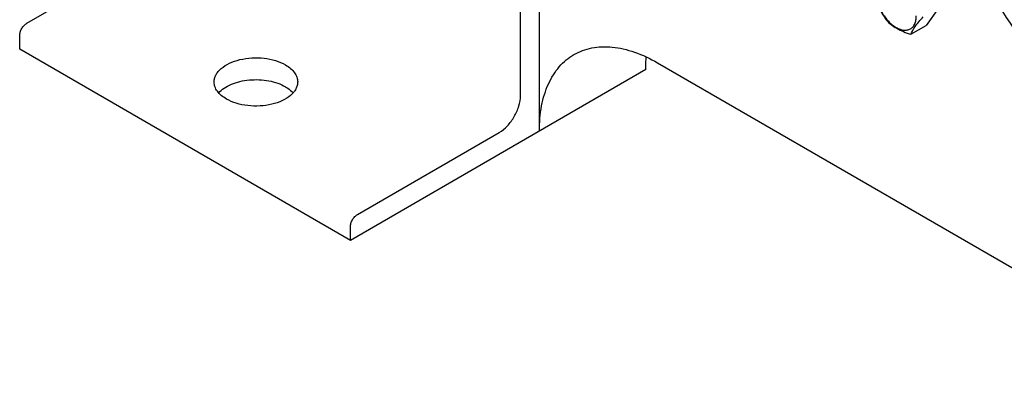
# Model space of a CAD drawing. Units: millimetres. Extents: x 0 to 8400, y -6 to 5940.
# Drawn here: x 5662 to 5956, y 2420 to 2526 of the extents above; entities that cross this region are included whole.
import ezdxf

# ---------------------------------------------------------------- set-up
doc = ezdxf.new("R2010")
doc.units = ezdxf.units.MM
doc.header["$LTSCALE"] = 462
doc.layers.get('0').update_dxf_attribs({"linetype": 'CONTINUOUS'})

msp = doc.modelspace()

# ---------------------------------------------------------------- linework, layer by layer
at = {"color": 7, "linetype": 'Continuous'}
for p, q in [((5817.233, 2492.314), (5817.233, 2557.635)), ((5811.576, 2502.929), (5811.576, 2551.919)), ((5663.791, 2524.565), (5706.217, 2549.06)), ((5936.658, 2529.103), (5932.984, 2523.876)), ((5928.433, 2521.248), (5932.984, 2523.876)), ((5661.669, 2516.809), (5661.669, 2520.891)), ((5760.665, 2459.655), (5661.669, 2516.809)), ((5852.588, 2512.728), (6013.809, 2419.649)), ((5849.053, 2510.685), (5760.665, 2459.655)), ((5762.786, 2467.412), (5805.212, 2491.906)), ((5760.665, 2459.655), (5760.665, 2463.737))]:
    msp.add_line(p, q, dxfattribs=at)
msp.add_arc((6157.5, 2658.559), 240.217, 202.08414, 217.84156, dxfattribs=at)
for points, knots in [([(5917.41, 2534.96), (5917.536, 2534.093), (5917.852, 2532.377), (5918.615, 2529.892), (5919.704, 2527.585), (5920.608, 2526.168), (5921.084, 2525.491)], [0, 0, 0, 0, 0.2562208, 0.5096514, 0.757821, 1, 1, 1, 1]), ([(5917.961, 2533.774), (5917.961, 2532.783), (5918.333, 2530.692), (5919.627, 2527.757), (5921.245, 2525.547), (5922.775, 2524.114), (5923.948, 2523.292), (5925.128, 2522.731), (5926.275, 2522.454), (5927.352, 2522.481), (5928.311, 2522.829), (5929.091, 2523.485), (5929.653, 2524.404), (5929.987, 2525.536), (5930.052, 2526.36), (5930.052, 2526.793)], [0, 0, 0, 0, 0.1381998, 0.2912918, 0.4443835, 0.5162922, 0.5829367, 0.6433685, 0.6974299, 0.746055, 0.7914675, 0.8368802, 0.8855057, 0.9395676, 1, 1, 1, 1]), ([(5928.433, 2521.248), (5928.748, 2522.06), (5929.507, 2523.334), (5930.823, 2525.017), (5931.656, 2525.973), (5932.107, 2526.475)], [0, 0, 0, 0, 0.4074389, 0.6843577, 1, 1, 1, 1]), ([(5661.669, 2520.891), (5661.669, 2521.239), (5661.8, 2521.972), (5662.254, 2523.003), (5662.92, 2523.912), (5663.489, 2524.392), (5663.791, 2524.565)], [0, 0, 0, 0, 0.2372196, 0.5000016, 0.7627827, 1, 1, 1, 1]), ([(5921.084, 2525.491), (5921.523, 2525.032), (5922.496, 2524.13), (5924.215, 2522.965), (5926.228, 2522.002), (5927.679, 2521.488), (5928.433, 2521.248)], [0, 0, 0, 0, 0.2220088, 0.4623092, 0.723181, 1, 1, 1, 1]), ([(5827.589, 2515.204), (5828.408, 2515.677), (5830.149, 2516.492), (5832.965, 2517.271), (5835.967, 2517.606), (5839.123, 2517.496), (5842.403, 2516.946), (5847.024, 2515.598), (5850.394, 2513.995), (5852.588, 2512.728)], [0, 0, 0, 0, 0.1080481, 0.218133, 0.3321078, 0.4515045, 0.5774648, 0.7107301, 1, 1, 1, 1]), ([(5719.88, 2507.011), (5719.88, 2507.367), (5719.975, 2508.096), (5720.394, 2509.15), (5721.072, 2510.148), (5722.35, 2511.431), (5724.528, 2512.756), (5727.659, 2513.802), (5731.173, 2514.296), (5734.784, 2514.196), (5738.199, 2513.513), (5740.294, 2512.648), (5741.219, 2512.114)], [0, 0, 0, 0, 0.0428595, 0.0874886, 0.1353221, 0.1872866, 0.3045516, 0.4382228, 0.5825699, 0.7297263, 0.8713198, 1, 1, 1, 1]), ([(5817.233, 2492.314), (5817.233, 2494.849), (5817.529, 2498.569), (5818.672, 2503.244), (5819.836, 2506.36), (5821.319, 2509.148), (5823.11, 2511.581), (5825.193, 2513.631), (5826.769, 2514.73), (5827.589, 2515.204)], [0, 0, 0, 0, 0.2892708, 0.4225365, 0.5484968, 0.6678934, 0.7818679, 0.8919524, 1, 1, 1, 1]), ([(5849.053, 2510.685), (5849.053, 2511.009), (5849.066, 2512.277), (5849.132, 2513.546), (5849.214, 2514.488)], [0, 0, 0, 0, 0.2546974, 1, 1, 1, 1]), ([(5741.219, 2512.114), (5741.768, 2511.797), (5742.763, 2511.112), (5743.952, 2509.862), (5744.704, 2508.48), (5744.88, 2507.487), (5744.88, 2507.011)], [0, 0, 0, 0, 0.2898008, 0.5490506, 0.7822291, 1, 1, 1, 1]), ([(5723.541, 2501.908), (5722.993, 2502.225), (5721.997, 2502.91), (5720.808, 2504.16), (5720.056, 2505.542), (5719.88, 2506.535), (5719.88, 2507.011)], [0, 0, 0, 0, 0.2898008, 0.5490506, 0.7822291, 1, 1, 1, 1]), ([(5721.234, 2503.745), (5721.708, 2504.285), (5722.9, 2505.284), (5725.07, 2506.413), (5727.625, 2507.224), (5730.433, 2507.674), (5733.344, 2507.74), (5736.205, 2507.419), (5738.86, 2506.727), (5740.486, 2506.005), (5741.219, 2505.582)], [0, 0, 0, 0, 0.1012368, 0.2160289, 0.3425215, 0.4770646, 0.6149881, 0.7512317, 0.8809267, 1, 1, 1, 1]), ([(5744.88, 2507.011), (5744.88, 2506.655), (5744.785, 2505.926), (5744.367, 2504.873), (5743.688, 2503.874), (5742.41, 2502.591), (5740.232, 2501.266), (5737.101, 2500.22), (5733.587, 2499.726), (5729.976, 2499.826), (5726.562, 2500.51), (5724.467, 2501.374), (5723.541, 2501.908)], [0, 0, 0, 0, 0.0428595, 0.0874886, 0.1353221, 0.1872866, 0.3045516, 0.4382228, 0.5825699, 0.7297263, 0.8713198, 1, 1, 1, 1]), ([(5741.219, 2505.582), (5741.447, 2505.451), (5742.283, 2504.93), (5743.05, 2504.288), (5743.527, 2503.745)], [0, 0, 0, 0, 0.2670007, 1, 1, 1, 1]), ([(5805.212, 2491.906), (5806.116, 2492.428), (5807.825, 2493.867), (5809.821, 2496.594), (5811.185, 2499.686), (5811.576, 2501.886), (5811.576, 2502.929)], [0, 0, 0, 0, 0.2372173, 0.4999984, 0.7627804, 1, 1, 1, 1]), ([(5760.665, 2463.737), (5760.665, 2464.085), (5760.795, 2464.819), (5761.25, 2465.849), (5761.915, 2466.758), (5762.485, 2467.238), (5762.786, 2467.412)], [0, 0, 0, 0, 0.2372196, 0.5000016, 0.7627827, 1, 1, 1, 1])]:
    msp.add_open_spline(points, degree=3, knots=knots, dxfattribs=at)

doc.saveas('drawing.dxf')
